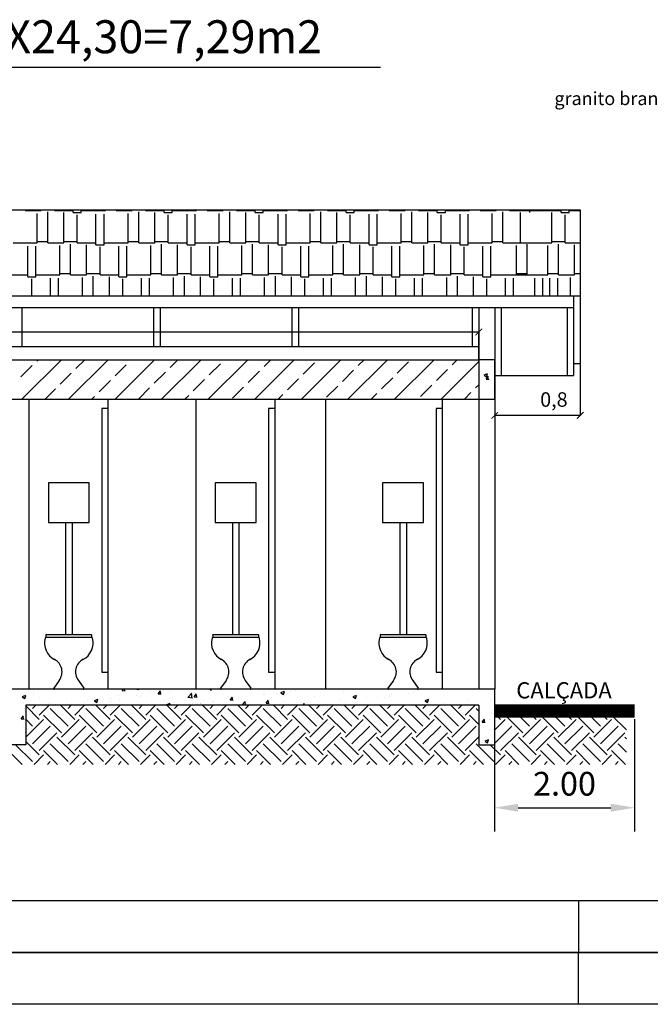
# Model space of a CAD drawing. Units: inches. Extents: x 18 to 60, y 7 to 172.
# Drawn here: x 41 to 46, y 139 to 146 of the extents above; entities that cross this region are included whole.
import ezdxf
from ezdxf import colors
from ezdxf.entities.mleader import LeaderData, LeaderLine
from ezdxf.math import Vec2, Vec3

# ---------------------------------------------------------------- set-up
doc = ezdxf.new("R2010")
doc.units = ezdxf.units.IN
doc.header["$MEASUREMENT"] = 0
doc.layers.get('Defpoints').update_dxf_attribs({"color": 9})
doc.styles.get("Standard").update_dxf_attribs({"font": 'arial.ttf'})
doc.dimstyles.get("Standard").update_dxf_attribs({"dimtxt": 0.18, "dimasz": 0.18, "dimexe": 0.18, "dimexo": 0.0625, "dimgap": 0.09, "dimtad": 1, "dimzin": 0, "dimdsep": 46, "dimtxsty": 'Standard', "dimcen": 0.09, "dimadec": 0, "dimazin": 0, "dimtfac": 1, "dimtofl": 0, "dimtmove": 0, "dimatfit": 3, "dimfxl": 1, "dimtolj": 1, "dimtzin": 0, "dimarcsym": 0})

# ---------------------------------------------------------------- blocks, each defined once
blk = doc.blocks.new('_ArchTick')
at = {"color": 0, "linetype": 'ByBlock', "const_width": 0.15}
blk.add_lwpolyline([(-0.5, -0.5), (0.5, 0.5)], dxfattribs=at)
blk = doc.blocks.new('*D73')
at = {"color": 0, "lineweight": -2, "transparency": 16777216}
for p, q in [((44.5792, 140.9555), (44.5792, 140.1049)), ((45.6426, 140.9555), (45.6426, 140.1049)), ((44.7592, 140.2849), (45.4626, 140.2849))]:
    blk.add_line(p, q, dxfattribs=at)
at = {"color": 0, "transparency": 16777216}
for points in [[(44.7592, 140.3149), (44.7592, 140.2549), (44.5792, 140.2849)], [(45.4626, 140.3149), (45.4626, 140.2549), (45.6426, 140.2849)]]:
    blk.add_solid(points, dxfattribs=at)
at = {"layer": 'Defpoints', "color": 0, "transparency": 16777216}
for p in [(44.5792, 141.018), (45.6426, 141.018), (45.6426, 140.2849)]:
    blk.add_point(p, dxfattribs=at)
at = {"color": 0, "transparency": 16777216, "insert": (45.1109, 140.4668), "char_height": 0.18, "attachment_point": 5}
blk.add_mtext('\\A1;2.00', dxfattribs=at)

msp = doc.modelspace()

# ---------------------------------------------------------------- linework, layer by layer
for p, q in [((37.6917, 145.9014), (43.7144, 145.9014)), ((29.7287, 144.819), (45.2305, 144.819)), ((41.0161, 144.8131), (41.0161, 144.819)), ((41.0161, 144.8131), (41.138, 144.8131)), ((41.138, 144.8131), (41.138, 144.819)), ((41.1888, 144.5693), (41.1888, 144.803)), ((41.2396, 144.8131), (41.2396, 144.819)), ((41.2396, 144.8131), (41.3819, 144.8131)), ((41.3108, 144.5693), (41.3108, 144.7979)), ((41.3819, 144.7979), (41.3819, 144.819)), ((41.3819, 144.7979), (41.4428, 144.7979)), ((41.4428, 144.7979), (41.4428, 144.819)), ((41.4428, 144.8131), (41.6257, 144.8131)), ((41.6257, 144.8131), (41.6257, 144.819)), ((41.707, 144.8131), (41.707, 144.819)), ((41.707, 144.8131), (41.8289, 144.8131)), ((41.8289, 144.8131), (41.8289, 144.819)), ((41.8797, 144.5693), (41.8797, 144.803)), ((41.9305, 144.8131), (41.9305, 144.819)), ((41.9305, 144.8131), (42.0728, 144.8131)), ((42.0016, 144.5693), (42.0016, 144.7979)), ((42.0728, 144.7979), (42.0728, 144.819)), ((42.0728, 144.7979), (42.1337, 144.7979)), ((42.1337, 144.7979), (42.1337, 144.819)), ((42.1337, 144.8131), (42.3166, 144.8131)), ((42.3166, 144.8131), (42.3166, 144.819)), ((42.3979, 144.8131), (42.3979, 144.819)), ((42.3979, 144.8131), (42.5198, 144.8131)), ((42.5198, 144.8131), (42.5198, 144.819)), ((42.5706, 144.5693), (42.5706, 144.803)), ((42.6214, 144.8131), (42.6214, 144.819)), ((42.6214, 144.8131), (42.7636, 144.8131)), ((42.6925, 144.5693), (42.6925, 144.7979)), ((42.7636, 144.7979), (42.7636, 144.819)), ((42.7636, 144.7979), (42.8246, 144.7979)), ((42.8246, 144.7979), (42.8246, 144.819)), ((42.8246, 144.8131), (43.0075, 144.8131)), ((43.0075, 144.8131), (43.0075, 144.819)), ((43.0888, 144.8131), (43.0888, 144.819)), ((43.0888, 144.8131), (43.2107, 144.8131)), ((43.2107, 144.8131), (43.2107, 144.819)), ((43.2615, 144.5693), (43.2615, 144.803)), ((43.3123, 144.8131), (43.3123, 144.819)), ((43.3123, 144.8131), (43.4545, 144.8131)), ((43.3834, 144.5693), (43.3834, 144.7979)), ((43.4545, 144.7979), (43.4545, 144.819)), ((43.4545, 144.7979), (43.5155, 144.7979)), ((43.5155, 144.7979), (43.5155, 144.819)), ((43.5155, 144.8131), (43.6984, 144.8131)), ((43.6984, 144.8131), (43.6984, 144.819)), ((43.7796, 144.8131), (43.7796, 144.819)), ((43.7796, 144.8131), (43.9016, 144.8131)), ((43.9016, 144.8131), (43.9016, 144.819)), ((43.9524, 144.5693), (43.9524, 144.803)), ((44.0032, 144.8131), (44.0032, 144.819)), ((44.0032, 144.8131), (44.1454, 144.8131)), ((44.0743, 144.5693), (44.0743, 144.7979)), ((44.1454, 144.7979), (44.1454, 144.819)), ((44.1454, 144.7979), (44.2064, 144.7979)), ((44.2064, 144.7979), (44.2064, 144.819)), ((44.2064, 144.8131), (44.3892, 144.8131)), ((44.3892, 144.8131), (44.3892, 144.819)), ((44.4705, 144.8131), (44.4705, 144.819)), ((44.4705, 144.8131), (44.5924, 144.8131)), ((44.5924, 144.8131), (44.5924, 144.819)), ((44.6432, 144.5693), (44.6432, 144.803)), ((44.694, 144.8131), (44.694, 144.819)), ((44.694, 144.8131), (45.0858, 144.8131)), ((44.7759, 144.5693), (44.7759, 144.7979)), ((44.847, 144.7979), (44.847, 144.819)), ((45.0147, 144.5693), (45.0147, 144.7979)), ((45.0858, 144.7979), (45.0858, 144.819)), ((45.0858, 144.7979), (45.1467, 144.7979)), ((45.1467, 144.7979), (45.1467, 144.819)), ((45.1467, 144.8131), (45.2305, 144.8131)), ((45.2305, 144.819), (45.2305, 143.6517)), ((41.1076, 144.5693), (41.1076, 144.7928)), ((41.4124, 144.5693), (41.4124, 144.7827)), ((41.5546, 144.5541), (41.5546, 144.7877)), ((41.6156, 144.5541), (41.6156, 144.7877)), ((41.7984, 144.5693), (41.7984, 144.7928)), ((42.1032, 144.5693), (42.1032, 144.7827)), ((42.2455, 144.5541), (42.2455, 144.7877)), ((42.3064, 144.5541), (42.3064, 144.7877)), ((42.4893, 144.5693), (42.4893, 144.7928)), ((42.7941, 144.5693), (42.7941, 144.7827)), ((42.9364, 144.5541), (42.9364, 144.7877)), ((42.9973, 144.5541), (42.9973, 144.7877)), ((43.1802, 144.5693), (43.1802, 144.7928)), ((43.485, 144.5693), (43.485, 144.7827)), ((43.6272, 144.5541), (43.6272, 144.7877)), ((43.6882, 144.5541), (43.6882, 144.7877)), ((43.8711, 144.5693), (43.8711, 144.7928)), ((44.1759, 144.5693), (44.1759, 144.7827)), ((44.3181, 144.5541), (44.3181, 144.7877)), ((44.3791, 144.5541), (44.3791, 144.7877)), ((44.562, 144.5693), (44.562, 144.7928)), ((45.1163, 144.5693), (45.1163, 144.7827)), ((40.9247, 144.5693), (41.1076, 144.5693)), ((41.1076, 144.5795), (41.1888, 144.5795)), ((41.1888, 144.5693), (41.3108, 144.5693)), ((41.3108, 144.5795), (41.4124, 144.5795)), ((41.4124, 144.5693), (41.5546, 144.5693)), ((41.6156, 144.5693), (41.7984, 144.5693)), ((41.7984, 144.5795), (41.8797, 144.5795)), ((41.8797, 144.5693), (42.0016, 144.5693)), ((42.0016, 144.5795), (42.1032, 144.5795)), ((42.1032, 144.5693), (42.2455, 144.5693)), ((42.3064, 144.5693), (42.4893, 144.5693)), ((42.4893, 144.5795), (42.5706, 144.5795)), ((42.5706, 144.5693), (42.6925, 144.5693)), ((42.6925, 144.5795), (42.7941, 144.5795)), ((42.7941, 144.5693), (42.9364, 144.5693)), ((42.9973, 144.5693), (43.1802, 144.5693)), ((43.1802, 144.5795), (43.2615, 144.5795)), ((43.2615, 144.5693), (43.3834, 144.5693)), ((43.3834, 144.5795), (43.485, 144.5795)), ((43.485, 144.5693), (43.6272, 144.5693)), ((43.6882, 144.5693), (43.8711, 144.5693)), ((43.8711, 144.5795), (43.9524, 144.5795)), ((43.9524, 144.5693), (44.0743, 144.5693)), ((44.0743, 144.5795), (44.1759, 144.5795)), ((44.1759, 144.5693), (44.3181, 144.5693)), ((44.3791, 144.5693), (44.562, 144.5693)), ((44.562, 144.5795), (44.6432, 144.5795)), ((44.6432, 144.5693), (45.0147, 144.5693)), ((45.0147, 144.5795), (45.1163, 144.5795)), ((45.1163, 144.5693), (45.2305, 144.5693)), ((41.0364, 144.3102), (41.0364, 144.5439)), ((41.0974, 144.3102), (41.0974, 144.5439)), ((41.2803, 144.3255), (41.2803, 144.549)), ((41.3616, 144.3255), (41.3616, 144.5591)), ((41.4835, 144.3255), (41.4835, 144.5541)), ((41.5546, 144.5541), (41.6156, 144.5541)), ((41.5851, 144.3255), (41.5851, 144.5388)), ((41.7273, 144.3102), (41.7273, 144.5439)), ((41.7883, 144.3102), (41.7883, 144.5439)), ((41.9712, 144.3255), (41.9712, 144.549)), ((42.0524, 144.3255), (42.0524, 144.5591)), ((42.1744, 144.3255), (42.1744, 144.5541)), ((42.2455, 144.5541), (42.3064, 144.5541)), ((42.276, 144.3255), (42.276, 144.5388)), ((42.4182, 144.3102), (42.4182, 144.5439)), ((42.4792, 144.3102), (42.4792, 144.5439)), ((42.662, 144.3255), (42.662, 144.549)), ((42.7433, 144.3255), (42.7433, 144.5591)), ((42.8652, 144.3255), (42.8652, 144.5541)), ((42.9364, 144.5541), (42.9973, 144.5541)), ((42.9668, 144.3255), (42.9668, 144.5388)), ((43.1091, 144.3102), (43.1091, 144.5439)), ((43.17, 144.3102), (43.17, 144.5439)), ((43.3529, 144.3255), (43.3529, 144.549)), ((43.4342, 144.3255), (43.4342, 144.5591)), ((43.5561, 144.3255), (43.5561, 144.5541)), ((43.6272, 144.5541), (43.6882, 144.5541)), ((43.6577, 144.3255), (43.6577, 144.5388)), ((43.8, 144.3102), (43.8, 144.5439)), ((43.8609, 144.3102), (43.8609, 144.5439)), ((44.0438, 144.3255), (44.0438, 144.549)), ((44.1251, 144.3255), (44.1251, 144.5591)), ((44.247, 144.3255), (44.247, 144.5541)), ((44.3181, 144.5541), (44.3791, 144.5541)), ((44.3486, 144.3255), (44.3486, 144.5388)), ((44.4908, 144.3102), (44.4908, 144.5439)), ((44.5518, 144.3102), (44.5518, 144.5439)), ((44.7454, 144.3255), (44.7454, 144.549)), ((44.8267, 144.3255), (44.8267, 144.5591)), ((44.9842, 144.3255), (44.9842, 144.549)), ((45.0655, 144.3255), (45.0655, 144.5591)), ((45.1874, 144.3255), (45.1874, 144.5541)), ((40.8942, 144.3255), (41.0364, 144.3255)), ((41.0364, 144.3102), (41.0974, 144.3102)), ((41.0669, 144.1674), (41.0669, 144.295)), ((41.0974, 144.3255), (41.2803, 144.3255)), ((41.2092, 144.1674), (41.2092, 144.3001)), ((41.2701, 144.1674), (41.2701, 144.3001)), ((41.2803, 144.3356), (41.3616, 144.3356)), ((41.3616, 144.3255), (41.4835, 144.3255)), ((41.453, 144.1674), (41.453, 144.3051)), ((41.4835, 144.3356), (41.5851, 144.3356)), ((41.5343, 144.1674), (41.5343, 144.3153)), ((41.5851, 144.3255), (41.7273, 144.3255)), ((41.6562, 144.1674), (41.6562, 144.3102)), ((41.7273, 144.3102), (41.7883, 144.3102)), ((41.7578, 144.1674), (41.7578, 144.295)), ((41.7883, 144.3255), (41.9712, 144.3255)), ((41.9, 144.1674), (41.9, 144.3001)), ((41.961, 144.1674), (41.961, 144.3001)), ((41.9712, 144.3356), (42.0524, 144.3356)), ((42.0524, 144.3255), (42.1744, 144.3255)), ((42.1439, 144.1674), (42.1439, 144.3051)), ((42.1744, 144.3356), (42.276, 144.3356)), ((42.2252, 144.1674), (42.2252, 144.3153)), ((42.276, 144.3255), (42.4182, 144.3255)), ((42.3471, 144.1674), (42.3471, 144.3102)), ((42.4182, 144.3102), (42.4792, 144.3102)), ((42.4487, 144.1674), (42.4487, 144.295)), ((42.4792, 144.3255), (42.662, 144.3255)), ((42.5909, 144.1674), (42.5909, 144.3001)), ((42.6519, 144.1674), (42.6519, 144.3001)), ((42.662, 144.3356), (42.7433, 144.3356)), ((42.7433, 144.3255), (42.8652, 144.3255)), ((42.8348, 144.1674), (42.8348, 144.3051)), ((42.8652, 144.3356), (42.9668, 144.3356)), ((42.916, 144.1674), (42.916, 144.3153)), ((42.9668, 144.3255), (43.1091, 144.3255)), ((43.038, 144.1674), (43.038, 144.3102)), ((43.1091, 144.3102), (43.17, 144.3102)), ((43.1396, 144.1674), (43.1396, 144.295)), ((43.17, 144.3255), (43.3529, 144.3255)), ((43.2818, 144.1674), (43.2818, 144.3001)), ((43.3428, 144.1674), (43.3428, 144.3001)), ((43.3529, 144.3356), (43.4342, 144.3356)), ((43.4342, 144.3255), (43.5561, 144.3255)), ((43.5256, 144.1674), (43.5256, 144.3051)), ((43.5561, 144.3356), (43.6577, 144.3356)), ((43.6069, 144.1674), (43.6069, 144.3153)), ((43.6577, 144.3255), (43.8, 144.3255)), ((43.7288, 144.1674), (43.7288, 144.3102)), ((43.8, 144.3102), (43.8609, 144.3102)), ((43.8304, 144.1674), (43.8304, 144.295)), ((43.8609, 144.3255), (44.0438, 144.3255)), ((43.9727, 144.1674), (43.9727, 144.3001)), ((44.0336, 144.1674), (44.0336, 144.3001)), ((44.0438, 144.3356), (44.1251, 144.3356)), ((44.1251, 144.3255), (44.247, 144.3255)), ((44.2165, 144.1674), (44.2165, 144.3051)), ((44.247, 144.3356), (44.3486, 144.3356)), ((44.2978, 144.1674), (44.2978, 144.3153)), ((44.3486, 144.3255), (44.4908, 144.3255)), ((44.4197, 144.1674), (44.4197, 144.3102)), ((44.4908, 144.3102), (44.5518, 144.3102)), ((44.5213, 144.1674), (44.5213, 144.295)), ((44.5518, 144.3255), (44.9842, 144.3255)), ((44.6636, 144.1674), (44.6636, 144.3001)), ((44.7245, 144.1674), (44.7245, 144.3001)), ((44.7454, 144.3356), (44.8267, 144.3356)), ((44.8845, 144.1674), (44.8845, 144.3001)), ((44.9455, 144.1674), (44.9455, 144.3001)), ((44.9842, 144.3356), (45.0655, 144.3356)), ((44.9986, 144.1674), (44.9986, 144.3001)), ((45.0596, 144.1674), (45.0596, 144.3001)), ((45.0655, 144.3255), (45.1874, 144.3255)), ((45.1569, 144.1674), (45.1569, 144.3051)), ((45.1874, 144.3356), (45.2305, 144.3356)), ((29.7287, 144.1674), (45.2305, 144.1674)), ((45.1805, 144.1674), (45.1805, 144.0778)), ((29.7787, 144.0778), (45.1805, 144.0778)), ((40.991, 144.0778), (40.991, 143.7829)), ((41.991, 144.0778), (41.991, 143.7829)), ((42.041, 144.0778), (42.041, 143.7829)), ((43.041, 144.0778), (43.041, 143.7829)), ((43.091, 144.0778), (43.091, 143.7829)), ((44.411, 144.0778), (44.411, 143.7829)), ((44.461, 144.0778), (44.461, 141.1829)), ((44.581, 144.0778), (44.581, 141.1829)), ((44.631, 144.0778), (44.631, 143.5621)), ((45.1305, 144.0778), (45.1305, 143.5621)), ((45.1805, 144.0778), (45.1805, 143.5621)), ((34.3074, 143.8931), (44.461, 143.8931)), ((44.461, 143.6829), (44.461, 143.8931)), ((30.441, 143.7829), (44.461, 143.7829)), ((30.441, 143.6829), (44.461, 143.6829)), ((40.9922, 143.3829), (41.2922, 143.6829)), ((41.1055, 143.6733), (41.1152, 143.6829)), ((41.3458, 143.3829), (41.6458, 143.6829)), ((41.4025, 143.6167), (41.4687, 143.6829)), ((41.6993, 143.3829), (41.9993, 143.6829)), ((41.8197, 143.6803), (41.8223, 143.6829)), ((42.0529, 143.3829), (42.3529, 143.6829)), ((42.1166, 143.6238), (42.1758, 143.6829)), ((42.4064, 143.3829), (42.7064, 143.6829)), ((42.76, 143.3829), (43.06, 143.6829)), ((42.8308, 143.6308), (42.8829, 143.6829)), ((43.1135, 143.3829), (43.4135, 143.6829)), ((43.4671, 143.3829), (43.7671, 143.6829)), ((43.545, 143.6379), (43.59, 143.6829)), ((43.8206, 143.3829), (44.1206, 143.6829)), ((44.2592, 143.645), (44.2971, 143.6829)), ((44.461, 143.6829), (44.461, 143.3829)), ((44.581, 143.6829), (44.461, 143.6829)), ((44.4778, 143.6791), (44.4778, 143.6791)), ((44.581, 143.3829), (44.581, 143.6829)), ((40.9853, 143.5531), (41.0701, 143.6379)), ((41.6994, 143.5601), (41.7843, 143.645)), ((42.4136, 143.5672), (42.4985, 143.6521)), ((43.1278, 143.5743), (43.2127, 143.6591)), ((43.4248, 143.5177), (43.5096, 143.6026)), ((43.842, 143.5813), (43.9268, 143.6662)), ((44.139, 143.5248), (44.2238, 143.6096)), ((44.1742, 143.3829), (44.461, 143.6697)), ((44.5581, 143.6279), (44.5581, 143.6279)), ((45.2305, 143.6517), (45.1805, 143.6517)), ((45.2305, 143.6517), (45.2305, 143.2604)), ((41.2823, 143.4965), (41.3671, 143.5813)), ((41.5792, 143.4399), (41.6641, 143.5248)), ((41.9964, 143.5036), (42.0813, 143.5884)), ((42.2934, 143.447), (42.3783, 143.5318)), ((42.7106, 143.5106), (42.7955, 143.5955)), ((43.0076, 143.4541), (43.0924, 143.5389)), ((43.7218, 143.4611), (43.8066, 143.546)), ((44.5001, 143.5665), (44.5191, 143.5537)), ((44.501, 143.5683), (44.5276, 143.5785)), ((44.5158, 143.5356), (44.5341, 143.5575)), ((44.5158, 143.5355), (44.5385, 143.5335)), ((44.5181, 143.5794), (44.5181, 143.5794)), ((44.5191, 143.5537), (44.5268, 143.5767)), ((44.5346, 143.5328), (44.5302, 143.5566)), ((44.5433, 143.57), (44.5433, 143.57)), ((44.581, 143.5621), (45.1805, 143.5621)), ((44.581, 143.5329), (44.581, 143.2604)), ((41.1687, 143.3829), (41.2469, 143.4611)), ((41.8762, 143.3834), (41.9611, 143.4682)), ((42.5904, 143.3904), (42.6753, 143.4753)), ((43.3046, 143.3975), (43.3894, 143.4823)), ((44.0188, 143.4046), (44.1036, 143.4894)), ((44.436, 143.4682), (44.461, 143.4932)), ((34.431, 143.3829), (44.461, 143.3829)), ((41.0481, 141.1829), (41.0481, 143.3829)), ((41.0481, 143.3829), (41.6481, 143.3829)), ((41.5223, 143.3829), (41.5439, 143.4046)), ((41.6481, 141.1829), (41.6481, 143.3829)), ((42.2294, 143.3829), (42.2581, 143.4116)), ((42.3151, 141.1829), (42.3151, 143.3829)), ((42.3151, 143.3829), (42.9151, 143.3829)), ((42.9151, 141.1829), (42.9151, 143.3829)), ((42.9365, 143.3829), (42.9722, 143.4187)), ((43.2986, 141.1829), (43.2986, 143.3829)), ((43.5856, 143.3829), (44.1856, 143.3829)), ((43.6436, 143.3829), (43.6864, 143.4258)), ((44.1856, 141.1829), (44.1856, 143.3829)), ((44.3507, 143.3829), (44.4006, 143.4328)), ((44.461, 143.3829), (44.581, 143.3829)), ((44.5622, 143.4482), (44.5622, 143.4482)), ((41.5981, 143.3129), (41.5981, 141.3129)), ((41.6481, 143.3129), (41.5981, 143.3129)), ((41.6481, 141.3129), (41.6481, 143.3129)), ((42.8651, 143.3129), (42.8651, 141.3129)), ((42.9151, 143.3129), (42.8651, 143.3129)), ((42.9151, 141.3129), (42.9151, 143.3129)), ((44.1356, 143.3129), (44.1356, 141.3129)), ((44.1856, 143.3129), (44.1356, 143.3129)), ((44.1856, 141.3129), (44.1856, 143.3129)), ((45.2305, 143.2604), (44.581, 143.2604)), ((41.503, 142.7477), (41.193, 142.7477)), ((41.193, 142.7477), (41.193, 142.4477)), ((41.503, 142.4477), (41.503, 142.7477)), ((42.77, 142.7477), (42.46, 142.7477)), ((42.46, 142.7477), (42.46, 142.4477)), ((42.77, 142.4477), (42.77, 142.7477)), ((44.0405, 142.7477), (43.7305, 142.7477)), ((43.7305, 142.7477), (43.7305, 142.4477)), ((44.0405, 142.4477), (44.0405, 142.7477)), ((41.193, 142.4477), (41.503, 142.4477)), ((41.323, 142.4477), (41.323, 141.5979)), ((41.373, 142.4477), (41.373, 141.5979)), ((42.46, 142.4477), (42.77, 142.4477)), ((42.59, 142.4477), (42.59, 141.5979)), ((42.64, 142.4477), (42.64, 141.5979)), ((43.7305, 142.4477), (44.0405, 142.4477)), ((43.8605, 142.4477), (43.8605, 141.5979)), ((43.9105, 142.4477), (43.9105, 141.5979)), ((41.1781, 141.5979), (41.5178, 141.5979)), ((41.5228, 141.5831), (41.5228, 141.5929)), ((42.4452, 141.5979), (42.7849, 141.5979)), ((42.7899, 141.5831), (42.7899, 141.5929)), ((43.7156, 141.5979), (44.0553, 141.5979)), ((44.0603, 141.5831), (44.0603, 141.5929)), ((41.1783, 141.5781), (41.5178, 141.5781)), ((42.4454, 141.5781), (42.7849, 141.5781)), ((43.7158, 141.5781), (44.0553, 141.5781)), ((41.5981, 141.3129), (41.6481, 141.3129)), ((42.8651, 141.3129), (42.9151, 141.3129)), ((44.1356, 141.3129), (44.1856, 141.3129)), ((41.2751, 141.2509), (41.2335, 141.1908)), ((41.421, 141.2509), (41.4626, 141.1908)), ((42.5422, 141.2509), (42.5006, 141.1908)), ((42.6881, 141.2509), (42.7297, 141.1908)), ((43.8126, 141.2509), (43.771, 141.1908)), ((43.9585, 141.2509), (44.0001, 141.1908)), ((44.581, 141.1829), (30.321, 141.1829)), ((40.996, 141.1278), (41.0227, 141.138)), ((41.0141, 141.1131), (41.0219, 141.1362)), ((41.0808, 141.1472), (41.0808, 141.1472)), ((41.0831, 141.1574), (41.0831, 141.1574)), ((41.4585, 141.1829), (41.2376, 141.1829)), ((41.7537, 141.1738), (41.7614, 141.1829)), ((41.7537, 141.1737), (41.7765, 141.1717)), ((41.7724, 141.171), (41.7702, 141.1829)), ((41.8601, 141.1372), (41.8601, 141.1372)), ((41.8651, 141.1829), (41.8785, 141.1809)), ((41.8783, 141.1795), (41.8779, 141.1829)), ((41.9689, 141.1648), (41.9689, 141.1648)), ((42.027, 141.1499), (42.0453, 141.1718)), ((42.027, 141.1498), (42.0497, 141.1478)), ((42.0457, 141.1471), (42.0413, 141.171)), ((42.0525, 141.1616), (42.0525, 141.1616)), ((42.0643, 141.1774), (42.0643, 141.1774)), ((42.1151, 141.1664), (42.1151, 141.1664)), ((42.2518, 141.1218), (42.2815, 141.1527)), ((42.2849, 141.1164), (42.2807, 141.1526)), ((42.3003, 141.126), (42.3186, 141.1479)), ((42.319, 141.1232), (42.3146, 141.147)), ((42.4176, 141.1829), (42.4293, 141.175)), ((42.4294, 141.175), (42.432, 141.1829)), ((42.7256, 141.1829), (42.5047, 141.1829)), ((42.8293, 141.141), (42.8293, 141.141)), ((42.8317, 141.1431), (42.8317, 141.1431)), ((42.9247, 141.1536), (42.9247, 141.1536)), ((42.9579, 141.1573), (42.9769, 141.1445)), ((42.9588, 141.1591), (42.9854, 141.1694)), ((42.9769, 141.1445), (42.9846, 141.1675)), ((43.0273, 141.17), (43.0273, 141.17)), ((43.069, 141.1726), (43.069, 141.1726)), ((43.4325, 141.1679), (43.4325, 141.1679)), ((43.5063, 141.1286), (43.533, 141.1388)), ((43.5245, 141.114), (43.5322, 141.137)), ((43.996, 141.1829), (43.7751, 141.1829)), ((43.8011, 141.1473), (43.8011, 141.1473)), ((43.9293, 141.1488), (43.9293, 141.1488)), ((43.9682, 141.1605), (43.9682, 141.1605)), ((43.999, 141.1759), (43.999, 141.1759)), ((44.17, 141.1805), (44.17, 141.1805)), ((44.4524, 141.1816), (44.4524, 141.1816)), ((44.581, 140.7629), (44.581, 141.1829)), ((40.9952, 141.1259), (41.0141, 141.1131)), ((41.001, 141.0818), (41.001, 141.0818)), ((41.021, 141.0629), (41.021, 140.7629)), ((44.461, 141.0629), (41.021, 141.0629)), ((41.0731, 141.0384), (41.0977, 141.0629)), ((41.1237, 140.9879), (41.1987, 141.0629)), ((41.1241, 141.1244), (41.1241, 141.1244)), ((41.2044, 141.0732), (41.2044, 141.0732)), ((41.248, 141.0699), (41.248, 141.0699)), ((41.3931, 140.9542), (41.2843, 141.0629)), ((41.3274, 141.1158), (41.3274, 141.1158)), ((41.3425, 141.0384), (41.3671, 141.0629)), ((41.3931, 140.9879), (41.4681, 141.0629)), ((41.4078, 141.0646), (41.4078, 141.0646)), ((41.4666, 141.0818), (41.4666, 141.0818)), ((41.4886, 141.1016), (41.4886, 141.1016)), ((41.5308, 141.1072), (41.5308, 141.1072)), ((41.5427, 141.0954), (41.5617, 141.0826)), ((41.5435, 141.0973), (41.5702, 141.1075)), ((41.6625, 140.9542), (41.5538, 141.0629)), ((41.5617, 141.0826), (41.5694, 141.1057)), ((41.584, 141.1142), (41.584, 141.1142)), ((41.612, 141.0384), (41.6365, 141.0629)), ((41.6625, 140.9879), (41.7375, 141.0629)), ((41.6644, 141.1104), (41.6644, 141.1104)), ((41.6707, 141.0901), (41.6707, 141.0901)), ((41.7283, 141.1332), (41.7283, 141.1332)), ((41.7342, 141.0986), (41.7342, 141.0986)), ((41.9319, 140.9542), (41.8232, 141.0629)), ((41.8814, 141.0384), (41.9059, 141.0629)), ((41.8929, 141.1282), (41.8929, 141.1282)), ((41.9319, 140.9879), (42.0069, 141.0629)), ((41.9376, 141.09), (41.9376, 141.09)), ((42.0903, 141.0649), (42.0932, 141.0629)), ((42.0911, 141.0667), (42.1178, 141.077)), ((42.2013, 140.9542), (42.0926, 141.0629)), ((42.1129, 141.0629), (42.117, 141.0751)), ((42.141, 141.0814), (42.141, 141.0814)), ((42.1508, 141.0384), (42.1753, 141.0629)), ((42.2013, 140.9879), (42.2763, 141.0629)), ((42.2458, 141.0634), (42.2458, 141.0634)), ((42.2512, 141.1231), (42.2851, 141.1178)), ((42.3002, 141.1259), (42.323, 141.1239)), ((42.3444, 141.0728), (42.3444, 141.0728)), ((42.349, 141.0778), (42.349, 141.0778)), ((42.4707, 140.9542), (42.362, 141.0629)), ((42.4202, 141.0384), (42.4447, 141.0629)), ((42.4414, 141.0902), (42.4414, 141.0902)), ((42.4444, 141.0904), (42.4444, 141.0904)), ((42.4707, 140.9879), (42.5457, 141.0629)), ((42.5478, 141.0642), (42.5478, 141.0642)), ((42.5735, 141.1021), (42.5919, 141.124)), ((42.5735, 141.102), (42.5963, 141.1)), ((42.5923, 141.0993), (42.5879, 141.1231)), ((42.5887, 141.1094), (42.5887, 141.1094)), ((42.7401, 140.9542), (42.6314, 141.0629)), ((42.6338, 141.1146), (42.6338, 141.1146)), ((42.6625, 141.0629), (42.6881, 141.0896)), ((42.6904, 141.0629), (42.6873, 141.0896)), ((42.6896, 141.0384), (42.7141, 141.0629)), ((42.7401, 140.9879), (42.8151, 141.0629)), ((42.8468, 141.0782), (42.8652, 141.1001)), ((42.8468, 141.0781), (42.8696, 141.0761)), ((42.8656, 141.0753), (42.8611, 141.0992)), ((43.0095, 140.9542), (42.9008, 141.0629)), ((42.959, 141.0384), (42.9835, 141.0629)), ((42.9882, 141.0916), (42.9882, 141.0916)), ((43.0095, 140.9879), (43.0845, 141.0629)), ((43.1274, 141.0629), (43.1385, 141.0762)), ((43.1367, 141.0629), (43.1344, 141.0753)), ((43.2789, 140.9542), (43.1702, 141.0629)), ((43.2104, 141.1297), (43.2104, 141.1297)), ((43.2151, 141.0675), (43.2151, 141.0675)), ((43.2284, 141.0384), (43.2529, 141.0629)), ((43.2789, 140.9879), (43.354, 141.0629)), ((43.3047, 141.0665), (43.3047, 141.0665)), ((43.413, 141.0961), (43.413, 141.0961)), ((43.5483, 140.9542), (43.4396, 141.0629)), ((43.449, 141.0855), (43.449, 141.0855)), ((43.4978, 141.0384), (43.5223, 141.0629)), ((43.5055, 141.1268), (43.5244, 141.114)), ((43.5238, 141.0842), (43.5238, 141.0842)), ((43.5483, 140.9879), (43.6234, 141.0629)), ((43.6086, 141.1229), (43.6086, 141.1229)), ((43.6897, 141.1172), (43.6897, 141.1172)), ((43.8177, 140.9542), (43.709, 141.0629)), ((43.746, 141.1224), (43.746, 141.1224)), ((43.7672, 141.0384), (43.7917, 141.0629)), ((43.785, 141.1298), (43.785, 141.1298)), ((43.8177, 140.9879), (43.8928, 141.0629)), ((44.0871, 140.9542), (43.9784, 141.0629)), ((44.0366, 141.0384), (44.0611, 141.0629)), ((44.053, 141.0962), (44.072, 141.0835)), ((44.0539, 141.0981), (44.0805, 141.1083)), ((44.072, 141.0835), (44.0797, 141.1065)), ((44.0871, 140.9879), (44.1622, 141.0629)), ((44.19, 141.0759), (44.19, 141.0759)), ((44.3565, 140.9542), (44.2478, 141.0629)), ((44.306, 141.0384), (44.3306, 141.0629)), ((44.3359, 141.0653), (44.3359, 141.0653)), ((44.3565, 140.9879), (44.4316, 141.0629)), ((44.3824, 141.1003), (44.3824, 141.1003)), ((44.461, 141.0629), (44.461, 140.7629)), ((44.55, 141.0934), (44.55, 141.0934)), ((44.5581, 141.1035), (44.5581, 141.1035)), ((44.5803, 141.1288), (44.5803, 141.1288)), ((44.581, 141.044), (44.6, 141.0629)), ((44.581, 141.0629), (45.581, 141.0629)), ((44.626, 140.9879), (44.701, 141.0629)), ((44.8954, 140.9542), (44.7866, 141.0629)), ((44.8448, 141.0384), (44.8694, 141.0629)), ((44.8954, 140.9879), (44.9704, 141.0629)), ((45.1648, 140.9542), (45.0561, 141.0629)), ((45.1143, 141.0384), (45.1388, 141.0629)), ((45.1648, 140.9879), (45.2398, 141.0629)), ((45.4342, 140.9542), (45.3255, 141.0629)), ((45.3837, 141.0384), (45.4082, 141.0629)), ((45.4342, 140.9879), (45.5092, 141.0629)), ((41.0083, 141.0384), (41.0083, 141.0384)), ((41.1237, 140.9542), (41.021, 141.0569)), ((41.292, 140.8532), (41.1573, 140.9879)), ((41.3425, 140.9037), (41.2078, 141.0384)), ((41.5614, 140.8532), (41.4267, 140.9879)), ((41.612, 140.9037), (41.4772, 141.0384)), ((41.8308, 140.8532), (41.6961, 140.9879)), ((41.8814, 140.9037), (41.7467, 141.0384)), ((42.1003, 140.8532), (41.9656, 140.9879)), ((42.1508, 140.9037), (42.0161, 141.0384)), ((42.3697, 140.8532), (42.235, 140.9879)), ((42.4202, 140.9037), (42.2855, 141.0384)), ((42.6391, 140.8532), (42.5044, 140.9879)), ((42.6896, 140.9037), (42.5549, 141.0384)), ((42.9085, 140.8532), (42.7738, 140.9879)), ((42.959, 140.9037), (42.8243, 141.0384)), ((43.1779, 140.8532), (43.0432, 140.9879)), ((43.2284, 140.9037), (43.0937, 141.0384)), ((43.4473, 140.8532), (43.3126, 140.9879)), ((43.4978, 140.9037), (43.3631, 141.0384)), ((43.7167, 140.8532), (43.582, 140.9879)), ((43.7672, 140.9037), (43.6325, 141.0384)), ((43.9861, 140.8532), (43.8514, 140.9879)), ((44.0366, 140.9037), (43.9019, 141.0384)), ((44.2555, 140.8532), (44.1208, 140.9879)), ((44.306, 140.9037), (44.1713, 141.0384)), ((44.461, 140.9171), (44.3902, 140.9879)), ((44.461, 141.0182), (44.4407, 141.0384)), ((44.5757, 141.002), (44.5757, 141.002)), ((44.626, 140.9542), (44.581, 140.9992)), ((44.7943, 140.8532), (44.6596, 140.9879)), ((44.8448, 140.9037), (44.7101, 141.0384)), ((45.0637, 140.8532), (44.929, 140.9879)), ((45.1143, 140.9037), (44.9795, 141.0384)), ((45.3331, 140.8532), (45.1984, 140.9879)), ((45.3837, 140.9037), (45.249, 141.0384)), ((45.581, 140.8748), (45.4679, 140.9879)), ((45.581, 140.9758), (45.5184, 141.0384)), ((40.9867, 140.959), (41.0051, 140.9809)), ((40.9867, 140.9589), (41.0095, 140.9569)), ((41.0055, 140.9561), (41.0011, 140.98)), ((41.0041, 140.9757), (41.0041, 140.9757)), ((41.0731, 140.9037), (41.021, 140.9559)), ((41.0226, 140.8195), (41.1573, 140.9542)), ((41.292, 140.8195), (41.4267, 140.9542)), ((41.5614, 140.8195), (41.6961, 140.9542)), ((41.8308, 140.8195), (41.9656, 140.9542)), ((42.1003, 140.8195), (42.235, 140.9542)), ((42.3697, 140.8195), (42.5044, 140.9542)), ((42.6391, 140.8195), (42.7738, 140.9542)), ((42.9085, 140.8195), (43.0432, 140.9542)), ((43.1779, 140.8195), (43.3126, 140.9542)), ((43.4473, 140.8195), (43.582, 140.9542)), ((43.7167, 140.8195), (43.8514, 140.9542)), ((43.9861, 140.8195), (44.1208, 140.9542)), ((44.2555, 140.8195), (44.3902, 140.9542)), ((44.4865, 140.9347), (44.5048, 140.9566)), ((44.4865, 140.9346), (44.5092, 140.9326)), ((44.5052, 140.9319), (44.5008, 140.9558)), ((44.5452, 140.9557), (44.5452, 140.9557)), ((44.581, 140.8756), (44.6596, 140.9542)), ((44.7943, 140.8195), (44.929, 140.9542)), ((45.0637, 140.8195), (45.1984, 140.9542)), ((45.3331, 140.8195), (45.4679, 140.9542)), ((41.0035, 140.9007), (41.0035, 140.9007)), ((41.0226, 140.8532), (41.021, 140.8548)), ((41.0731, 140.769), (41.2078, 140.9037)), ((41.1237, 140.7185), (41.2584, 140.8532)), ((41.3425, 140.769), (41.4772, 140.9037)), ((41.3931, 140.7185), (41.5278, 140.8532)), ((41.612, 140.769), (41.7467, 140.9037)), ((41.6625, 140.7185), (41.7972, 140.8532)), ((41.8814, 140.769), (42.0161, 140.9037)), ((41.9319, 140.7185), (42.0666, 140.8532)), ((42.1508, 140.769), (42.2855, 140.9037)), ((42.2013, 140.7185), (42.336, 140.8532)), ((42.4202, 140.769), (42.5549, 140.9037)), ((42.4707, 140.7185), (42.6054, 140.8532)), ((42.6896, 140.769), (42.8243, 140.9037)), ((42.7401, 140.7185), (42.8748, 140.8532)), ((42.959, 140.769), (43.0937, 140.9037)), ((43.0095, 140.7185), (43.1442, 140.8532)), ((43.2284, 140.769), (43.3631, 140.9037)), ((43.2789, 140.7185), (43.4136, 140.8532)), ((43.4978, 140.769), (43.6325, 140.9037)), ((43.5483, 140.7185), (43.683, 140.8532)), ((43.7672, 140.769), (43.9019, 140.9037)), ((43.8177, 140.7185), (43.9524, 140.8532)), ((44.0366, 140.769), (44.1713, 140.9037)), ((44.0871, 140.7185), (44.2218, 140.8532)), ((44.306, 140.769), (44.4407, 140.9037)), ((44.5424, 140.8761), (44.5424, 140.8761)), ((44.571, 140.8752), (44.571, 140.8752)), ((44.581, 140.7746), (44.7101, 140.9037)), ((44.626, 140.7185), (44.7607, 140.8532)), ((44.8448, 140.769), (44.9795, 140.9037)), ((44.8954, 140.7185), (45.0301, 140.8532)), ((45.1143, 140.769), (45.249, 140.9037)), ((45.1648, 140.7185), (45.2995, 140.8532)), ((45.3837, 140.769), (45.5184, 140.9037)), ((45.4342, 140.7185), (45.5689, 140.8532)), ((41.021, 140.7629), (40.901, 140.7629)), ((41.0731, 140.6343), (40.9445, 140.7629)), ((41.1237, 140.6848), (41.021, 140.7875)), ((41.3425, 140.6343), (41.2078, 140.769)), ((41.3931, 140.6848), (41.2584, 140.8195)), ((41.612, 140.6343), (41.4772, 140.769)), ((41.6625, 140.6848), (41.5278, 140.8195)), ((41.8814, 140.6343), (41.7467, 140.769)), ((41.9319, 140.6848), (41.7972, 140.8195)), ((42.1508, 140.6343), (42.0161, 140.769)), ((42.2013, 140.6848), (42.0666, 140.8195)), ((42.4202, 140.6343), (42.2855, 140.769)), ((42.4707, 140.6848), (42.336, 140.8195)), ((42.6896, 140.6343), (42.5549, 140.769)), ((42.7401, 140.6848), (42.6054, 140.8195)), ((42.959, 140.6343), (42.8243, 140.769)), ((43.0095, 140.6848), (42.8748, 140.8195)), ((43.2284, 140.6343), (43.0937, 140.769)), ((43.2789, 140.6848), (43.1442, 140.8195)), ((43.4978, 140.6343), (43.3631, 140.769)), ((43.5483, 140.6848), (43.4136, 140.8195)), ((43.7672, 140.6343), (43.6325, 140.769)), ((43.8177, 140.6848), (43.683, 140.8195)), ((44.0366, 140.6343), (43.9019, 140.769)), ((44.0871, 140.6848), (43.9524, 140.8195)), ((44.306, 140.6343), (44.1713, 140.769)), ((44.3565, 140.6848), (44.2218, 140.8195)), ((44.3565, 140.7185), (44.461, 140.8229)), ((44.5754, 140.6343), (44.4407, 140.769)), ((44.461, 140.7629), (44.581, 140.7629)), ((44.5058, 140.7846), (44.5058, 140.7846)), ((44.5079, 140.7894), (44.5268, 140.7767)), ((44.5087, 140.7913), (44.5354, 140.8015)), ((44.5268, 140.7767), (44.5346, 140.7997)), ((44.626, 140.6848), (44.5478, 140.7629)), ((44.8448, 140.6343), (44.7101, 140.769)), ((44.8954, 140.6848), (44.7607, 140.8195)), ((45.1143, 140.6343), (44.9795, 140.769)), ((45.1648, 140.6848), (45.0301, 140.8195)), ((45.3837, 140.6343), (45.249, 140.769)), ((45.4342, 140.6848), (45.2995, 140.8195)), ((45.581, 140.7064), (45.5184, 140.769)), ((45.581, 140.8074), (45.5689, 140.8195)), ((40.9935, 140.6129), (40.8879, 140.7185)), ((41.2629, 140.6129), (41.1573, 140.7185)), ((41.5323, 140.6129), (41.4267, 140.7185)), ((41.8017, 140.6129), (41.6961, 140.7185)), ((42.0711, 140.6129), (41.9656, 140.7185)), ((42.3405, 140.6129), (42.235, 140.7185)), ((42.6099, 140.6129), (42.5044, 140.7185)), ((42.8793, 140.6129), (42.7738, 140.7185)), ((43.1487, 140.6129), (43.0432, 140.7185)), ((43.4181, 140.6129), (43.3126, 140.7185)), ((43.6876, 140.6129), (43.582, 140.7185)), ((43.957, 140.6129), (43.8514, 140.7185)), ((44.2264, 140.6129), (44.1208, 140.7185)), ((44.4958, 140.6129), (44.3902, 140.7185)), ((44.7652, 140.6129), (44.6596, 140.7185)), ((45.0346, 140.6129), (44.929, 140.7185)), ((45.304, 140.6129), (45.1984, 140.7185)), ((45.5734, 140.6129), (45.4679, 140.7185)), ((41.0855, 140.6129), (41.1573, 140.6848)), ((41.1865, 140.6129), (41.2078, 140.6343)), ((41.3549, 140.6129), (41.4267, 140.6848)), ((41.4559, 140.6129), (41.4772, 140.6343)), ((41.6243, 140.6129), (41.6961, 140.6848)), ((41.7253, 140.6129), (41.7467, 140.6343)), ((41.8937, 140.6129), (41.9656, 140.6848)), ((41.9947, 140.6129), (42.0161, 140.6343)), ((42.1631, 140.6129), (42.235, 140.6848)), ((42.2641, 140.6129), (42.2855, 140.6343)), ((42.4325, 140.6129), (42.5044, 140.6848)), ((42.5335, 140.6129), (42.5549, 140.6343)), ((42.7019, 140.6129), (42.7738, 140.6848)), ((42.8029, 140.6129), (42.8243, 140.6343)), ((42.9713, 140.6129), (43.0432, 140.6848)), ((43.0723, 140.6129), (43.0937, 140.6343)), ((43.2407, 140.6129), (43.3126, 140.6848)), ((43.3417, 140.6129), (43.3631, 140.6343)), ((43.5101, 140.6129), (43.582, 140.6848)), ((43.6111, 140.6129), (43.6325, 140.6343)), ((43.7795, 140.6129), (43.8514, 140.6848)), ((43.8806, 140.6129), (43.9019, 140.6343)), ((44.0489, 140.6129), (44.1208, 140.6848)), ((44.15, 140.6129), (44.1713, 140.6343)), ((44.3183, 140.6129), (44.3902, 140.6848)), ((44.4194, 140.6129), (44.4407, 140.6343)), ((44.5877, 140.6129), (44.6596, 140.6848)), ((44.6888, 140.6129), (44.7101, 140.6343)), ((44.8572, 140.6129), (44.929, 140.6848)), ((44.9582, 140.6129), (44.9795, 140.6343)), ((45.1266, 140.6129), (45.1984, 140.6848)), ((45.2276, 140.6129), (45.249, 140.6343)), ((45.396, 140.6129), (45.4679, 140.6848)), ((45.497, 140.6129), (45.5184, 140.6343)), ((19.2735, 139.5814), (59.3916, 139.5814)), ((45.2184, 139.5814), (45.2184, 139.1877)), ((59.7853, 139.1877), (18.2892, 139.1877)), ((18.2892, 139.1877), (59.7853, 139.1877)), ((18.2892, 139.1877), (59.7853, 139.1877)), ((59.7853, 139.1877), (18.2892, 139.1877)), ((45.2184, 138.794), (45.2184, 139.1877)), ((59.3916, 138.794), (19.2735, 138.794))]:
    msp.add_line(p, q)
at = {"const_width": 0.1}
msp.add_lwpolyline([(44.5792, 141.018), (45.6426, 141.018)], dxfattribs=at)
for centre, radius, start, end in [((41.1781, 141.5929), 0.005, 90, 179.99391), ((41.4155, 141.5929), 0.2424, 179.99391, 182.36417), ((41.1783, 141.5831), 0.005, 182.36417, 270), ((41.5178, 141.5929), 0.005, 0, 90), ((41.5178, 141.5831), 0.005, 270, 0), ((42.4452, 141.5929), 0.005, 90, 179.99391), ((42.6826, 141.5929), 0.2424, 179.99391, 182.36417), ((42.4454, 141.5831), 0.005, 182.36417, 270), ((42.7849, 141.5929), 0.005, 0, 90), ((42.7849, 141.5831), 0.005, 270, 0), ((43.7156, 141.5929), 0.005, 90, 179.99391), ((43.953, 141.5929), 0.2424, 179.99391, 182.36417), ((43.7158, 141.5831), 0.005, 182.36417, 270), ((44.0553, 141.5929), 0.005, 0, 90), ((44.0553, 141.5831), 0.005, 270, 0), ((41.3031, 141.5339), 0.1395, 164.67601, 243.42899), ((41.1783, 141.5681), 0.01, 90, 164.67601), ((41.393, 141.5339), 0.1395, 296.57101, 15.32399), ((41.5178, 141.5681), 0.01, 15.32399, 90), ((42.5702, 141.5339), 0.1395, 164.67601, 243.42899), ((42.4454, 141.5681), 0.01, 90, 164.67601), ((42.6601, 141.5339), 0.1395, 296.57101, 15.32399), ((42.7849, 141.5681), 0.01, 15.32399, 90), ((43.8406, 141.5339), 0.1395, 164.67601, 243.42899), ((43.7158, 141.5681), 0.01, 90, 164.67601), ((43.9305, 141.5339), 0.1395, 296.57101, 15.32399), ((44.0553, 141.5681), 0.01, 15.32399, 90), ((41.1909, 141.3155), 0.1061, 322.48367, 63.62471), ((41.5052, 141.3155), 0.1061, 116.37529, 217.51633), ((42.458, 141.3155), 0.1061, 322.48367, 63.62471), ((42.7723, 141.3155), 0.1061, 116.37529, 217.51633), ((43.7284, 141.3155), 0.1061, 322.48367, 63.62471), ((44.0427, 141.3155), 0.1061, 116.37529, 217.51633), ((41.2376, 141.1879), 0.005, 145.33406, 270), ((41.4585, 141.1879), 0.005, 270, 34.66594), ((42.5047, 141.1879), 0.005, 145.33406, 270), ((42.7256, 141.1879), 0.005, 270, 34.66594), ((43.7751, 141.1879), 0.005, 145.33406, 270), ((43.996, 141.1879), 0.005, 270, 34.66594)]:
    msp.add_arc(centre, radius, start, end)

# ---------------------------------------------------------------- block references
at = {"xscale": 0.05, "yscale": 0.05, "zscale": 0.05}
for p in [(44.461, 143.8931), (45.2305, 143.2604)]:
    msp.add_blockref('_ArchTick', p, dxfattribs=at)
at = {"xscale": 0.05, "yscale": 0.05, "zscale": 0.05, "rotation": 180}
msp.add_blockref('_ArchTick', (44.581, 143.2604), dxfattribs=at)

# ---------------------------------------------------------------- texts
for s, height, p in [('FECHAMENTO 0.30X24,30=7,29m2', 0.25, (37.8829, 146.007)), ('CALÇADA ', 0.12267, (44.7448, 141.1139))]:
    msp.add_text(s, height=height).set_placement(p)
at = {"insert": (45.0305, 143.3665), "char_height": 0.11, "attachment_point": 5}
msp.add_mtext('0,8', dxfattribs=at)

# ---------------------------------------------------------------- dimensions: what is measured, and where the dimension line sits
dim = msp.add_linear_dim(base=(45.6426, 140.2849), p1=(44.5792, 141.018), p2=(45.6426, 141.018), text='2.00', dimstyle='Standard')
dim.commit()
dim.dimension.update_dxf_attribs({"geometry": '*D73', "text_midpoint": (45.1109, 140.4668)})

# ---------------------------------------------------------------- leaders
ml = msp.add_multileader_mtext('Standard')
ml.set_content('divisória \\Pgranito branco esp. 3cm', color=256)
ml.set_leader_properties()
ml.build(insert=Vec2(0, 0))
ml.multileader.update_dxf_attribs({"dogleg_length": 0.36, "arrow_head_size": 0.18})
ctx = ml.context
ctx.base_point, ctx.char_height, ctx.arrow_head_size, ctx.landing_gap_size, ctx.plane_origin = Vec3(44.9956, 145.8157), 0.1, 0.18, 0.09, Vec3(48.1383, 145.8157)
ctx.text_align_type = 2
notes = []
notes.append((ctx, [(0, (1, 1, 0), (47.0208, 145.8157), (-1, 0), 0.36, [(0, [(48.1383, 145.8157)], 0, [])])]))
ctx.mtext.insert, ctx.mtext.alignment, ctx.mtext.flow_direction = Vec3(46.5708, 145.8804), 3, 5
for ctx, leaders in notes:
    for number, flags, end, landing, length, lines in leaders:
        leader = LeaderData()
        leader.index, (leader.has_last_leader_line, leader.has_dogleg_vector, leader.attachment_direction) = number, flags
        leader.last_leader_point, leader.dogleg_vector, leader.dogleg_length = Vec3(end), Vec3(landing), length
        for number, points, colour, breaks in lines:
            line = LeaderLine()
            line.index, line.vertices, line.color, line.breaks = number, Vec3.list(points), colors.encode_raw_color(colour), breaks
            leader.lines.append(line)
        ctx.leaders.append(leader)

doc.saveas('drawing.dxf')
